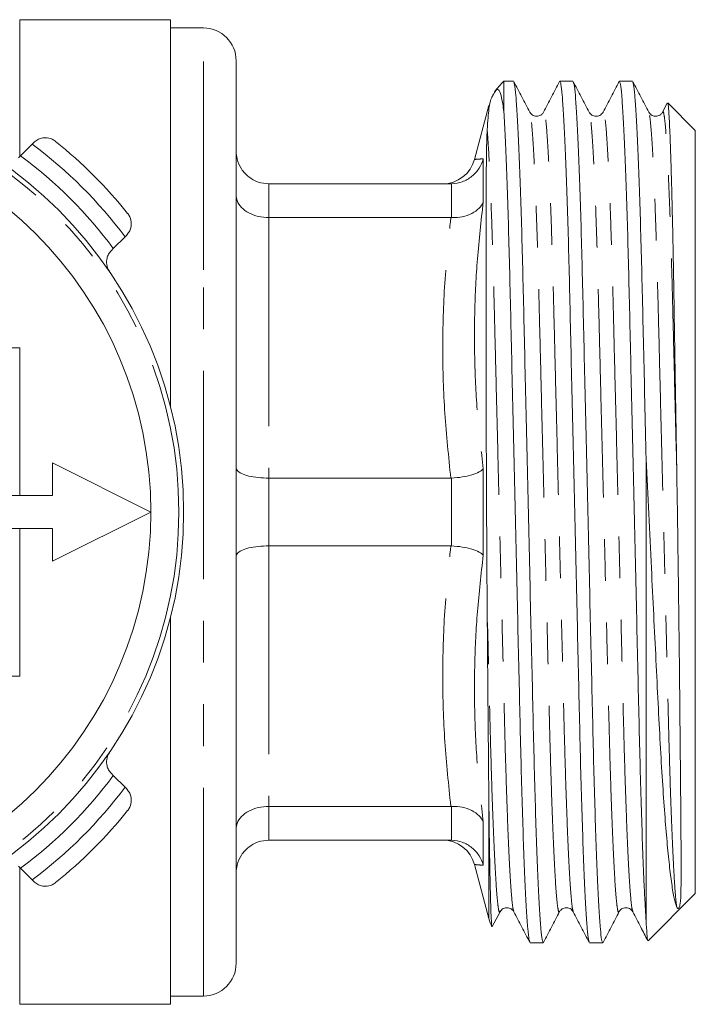
# Model space of a CAD drawing. Units: millimetres. Extents: x 174 to 233, y 86 to 256.
# Drawn here: x 213 to 233, y 96 to 126 of the extents above; entities that cross this region are included whole.
import ezdxf

# ---------------------------------------------------------------- set-up
doc = ezdxf.new("R2010")
doc.units = ezdxf.units.MM
doc.linetypes.add('PHANTOM', pattern=[12.7, 6.35, -1.27, 1.27, -1.27, 1.27, -1.27])

msp = doc.modelspace()

# ---------------------------------------------------------------- linework, layer by layer
at = {"color": 7, "linetype": 'Continuous', "lineweight": 15}
for p, q in [((217.106, 125.69), (212.506, 125.69)), ((217.106, 125.69), (217.106, 113.89)), ((218.106, 125.44), (217.106, 125.44)), ((219.106, 117.565), (219.106, 124.44)), ((227.562, 123.815), (227.27, 123.815)), ((227.27, 123.815), (227.27, 122.879)), ((229.376, 123.815), (228.976, 123.815)), ((231.19, 123.815), (230.79, 123.815)), ((226.813, 123.078), (226.373, 121.435)), ((232.252, 123.15), (232.107, 122.872)), ((233.106, 122.315), (232.267, 123.154)), ((233.106, 116.503), (233.106, 122.315)), ((212.532, 121.545), (212.89, 121.902)), ((212.89, 121.902), (212.934, 121.947)), ((212.473, 121.485), (212.532, 121.545)), ((225.651, 120.69), (220.106, 120.69)), ((225.674, 120.69), (225.651, 120.69)), ((225.651, 119.659), (220.106, 119.659)), ((225.651, 119.659), (225.674, 119.658)), ((215.763, 119.118), (215.718, 119.074)), ((215.718, 119.074), (215.361, 118.716)), ((215.361, 118.716), (215.301, 118.657)), ((219.106, 96.94), (219.106, 117.565)), ((233.106, 99.065), (233.106, 116.503)), ((231.606, 98.241), (231.606, 112.301)), ((213.506, 112.19), (213.506, 111.19)), ((216.506, 110.69), (213.506, 112.19)), ((225.651, 111.721), (220.106, 111.721)), ((225.674, 111.722), (225.651, 111.721)), ((213.506, 111.19), (212.006, 111.19)), ((213.506, 109.19), (216.506, 110.69)), ((212.006, 110.19), (213.506, 110.19)), ((213.506, 110.19), (213.506, 109.19)), ((225.651, 109.659), (220.106, 109.659)), ((225.651, 109.659), (225.674, 109.658)), ((217.106, 107.49), (217.106, 95.69)), ((215.301, 102.723), (215.361, 102.664)), ((215.361, 102.664), (215.718, 102.306)), ((215.718, 102.306), (215.763, 102.262)), ((225.651, 101.721), (220.106, 101.721)), ((225.674, 101.722), (225.651, 101.721)), ((225.651, 100.69), (220.106, 100.69)), ((225.651, 100.69), (225.674, 100.69)), ((226.373, 99.945), (226.813, 98.302)), ((212.532, 99.835), (212.473, 99.895)), ((212.89, 99.478), (212.532, 99.835)), ((212.934, 99.433), (212.89, 99.478)), ((231.668, 97.627), (233.106, 99.065)), ((226.916, 98.057), (227.151, 98.508)), ((228.069, 97.565), (228.469, 97.565)), ((229.883, 97.565), (230.283, 97.565)), ((217.106, 95.94), (218.106, 95.94)), ((212.506, 95.69), (217.106, 95.69))]:
    msp.add_line(p, q, dxfattribs=at)
at = {"color": 8, "linetype": 'PHANTOM', "lineweight": 0}
for p, q in [((212.506, 121.543), (212.506, 125.69)), ((218.106, 118.065), (218.106, 125.44)), ((226.813, 122.976), (226.813, 123.078)), ((226.64, 121.453), (226.64, 120.135)), ((220.106, 120.69), (220.106, 119.659)), ((225.674, 119.658), (225.674, 120.69)), ((220.106, 119.659), (220.106, 111.721)), ((218.106, 95.94), (218.106, 118.065)), ((212.506, 115.69), (212.006, 115.69)), ((212.506, 115.69), (212.506, 111.19)), ((226.64, 112.008), (226.64, 109.372)), ((220.106, 111.721), (220.106, 109.659)), ((225.674, 109.658), (225.674, 111.722)), ((212.506, 110.19), (212.506, 105.69)), ((220.106, 109.659), (220.106, 101.721)), ((212.006, 105.69), (212.506, 105.69)), ((220.106, 101.721), (220.106, 100.69)), ((225.674, 100.69), (225.674, 101.722)), ((226.813, 98.302), (226.813, 101.808)), ((226.64, 101.245), (226.64, 99.927)), ((212.506, 95.69), (212.506, 99.85))]:
    msp.add_line(p, q, dxfattribs=at)
at = {"color": 7, "linetype": 'Continuous', "lineweight": 15}
msp.add_circle((204.506, 110.69), 13, dxfattribs=at)
at = {"color": 8, "linetype": 'PHANTOM', "lineweight": 0}
msp.add_circle((204.506, 110.69), 12.854, dxfattribs=at)
at = {"color": 7, "linetype": 'Continuous', "lineweight": 15}
for centre, radius, start, end in [((218.106, 124.44), 1, 0, 90), ((228.262, 122.69), 1.5, 131.4096, 148.1462), ((204.506, 110.69), 12, 0, 180), ((204.506, 110.69), 14.5, 38.8494, 51.1506), ((225.406, 121.69), 1, 270, 345.134), ((204.506, 110.69), 12, 180, 0), ((204.506, 110.69), 14.5, 308.8494, 321.1506), ((225.406, 99.69), 1, 14.8102, 90), ((228.262, 98.69), 1.5, 195, 205.194), ((218.106, 96.94), 1, 270, 0)]:
    msp.add_arc(centre, radius, start, end, dxfattribs=at)
at = {"color": 8, "linetype": 'PHANTOM', "lineweight": 0}
for radius, start, end in [(14, 36.7868, 53.2132), (13.5, 36.4804, 53.5196), (13.5, 306.4804, 323.5196), (14, 306.7868, 323.2132)]:
    msp.add_arc((204.506, 110.69), radius, start, end, dxfattribs=at)
at = {"color": 7, "linetype": 'Continuous', "lineweight": 15}
for points, knots in [([(228.058, 122.872), (227.977, 123.028), (227.815, 123.339), (227.653, 123.649), (227.572, 123.805)], [0, 0, 0, 0, 0.49998, 1, 1, 1, 1]), ([(227.572, 123.783), (227.58, 123.766), (227.6, 123.725), (227.634, 123.408), (227.673, 122.859), (227.713, 122.082), (227.754, 121.103), (227.793, 119.95), (227.83, 118.659), (227.864, 117.255), (227.899, 115.745), (227.936, 114.129), (227.975, 112.424), (228.016, 110.673), (228.056, 108.923), (228.095, 107.219), (228.133, 105.603), (228.167, 104.095), (228.201, 102.694), (228.238, 101.406), (228.278, 100.256), (228.318, 99.281), (228.358, 98.509), (228.397, 97.961), (228.435, 97.626), (228.458, 97.586), (228.469, 97.566)], [0, 0, 0, 0, 0.028698, 0.070691, 0.113429, 0.156548, 0.199668, 0.242405, 0.284398, 0.325322, 0.366245, 0.408238, 0.450975, 0.494095, 0.537215, 0.579952, 0.621945, 0.662868, 0.703792, 0.745785, 0.788522, 0.831642, 0.874761, 0.917499, 0.959492, 1, 1, 1, 1]), ([(228.965, 123.805), (228.884, 123.65), (228.722, 123.339), (228.56, 123.028), (228.479, 122.872)], [0, 0, 0, 0, 0.50002, 1, 1, 1, 1]), ([(229.872, 97.597), (229.864, 97.614), (229.845, 97.655), (229.811, 97.972), (229.772, 98.521), (229.731, 99.298), (229.691, 100.277), (229.652, 101.43), (229.614, 102.721), (229.58, 104.125), (229.546, 105.635), (229.509, 107.251), (229.469, 108.956), (229.429, 110.707), (229.389, 112.457), (229.349, 114.161), (229.312, 115.777), (229.278, 117.285), (229.244, 118.686), (229.206, 119.974), (229.167, 121.124), (229.127, 122.099), (229.086, 122.871), (229.047, 123.419), (229.01, 123.754), (228.987, 123.794), (228.976, 123.814)], [0, 0, 0, 0, 0.028704, 0.070697, 0.113434, 0.156553, 0.199673, 0.24241, 0.284402, 0.325326, 0.366249, 0.408241, 0.450979, 0.494098, 0.537217, 0.579955, 0.621947, 0.66287, 0.703793, 0.745786, 0.788523, 0.831643, 0.874762, 0.917499, 0.959492, 1, 1, 1, 1]), ([(229.872, 122.872), (229.791, 123.028), (229.629, 123.339), (229.467, 123.649), (229.386, 123.805)], [0, 0, 0, 0, 0.49998, 1, 1, 1, 1]), ([(229.386, 123.783), (229.394, 123.766), (229.414, 123.725), (229.448, 123.408), (229.487, 122.859), (229.527, 122.082), (229.568, 121.103), (229.607, 119.95), (229.644, 118.659), (229.678, 117.255), (229.713, 115.745), (229.75, 114.129), (229.789, 112.424), (229.83, 110.673), (229.87, 108.923), (229.909, 107.219), (229.947, 105.603), (229.981, 104.095), (230.015, 102.694), (230.052, 101.406), (230.092, 100.256), (230.132, 99.281), (230.172, 98.509), (230.211, 97.961), (230.249, 97.626), (230.272, 97.586), (230.283, 97.566)], [0, 0, 0, 0, 0.028698, 0.0706909, 0.1134283, 0.156548, 0.1996677, 0.2424051, 0.284398, 0.3253214, 0.3662448, 0.4082377, 0.4509751, 0.4940948, 0.5372145, 0.5799519, 0.6219448, 0.6628682, 0.7037916, 0.7457845, 0.7885219, 0.8316416, 0.8747613, 0.9174987, 0.9594916, 1, 1, 1, 1]), ([(230.779, 123.805), (230.698, 123.649), (230.536, 123.339), (230.374, 123.028), (230.293, 122.872)], [0, 0, 0, 0, 0.50002, 1, 1, 1, 1]), ([(231.606, 98.241), (231.596, 98.393), (231.576, 98.699), (231.542, 99.379), (231.505, 100.276), (231.466, 101.43), (231.428, 102.721), (231.394, 104.125), (231.36, 105.635), (231.323, 107.251), (231.283, 108.956), (231.243, 110.707), (231.203, 112.457), (231.163, 114.161), (231.126, 115.777), (231.092, 117.285), (231.058, 118.686), (231.02, 119.974), (230.981, 121.124), (230.941, 122.099), (230.9, 122.871), (230.861, 123.419), (230.824, 123.754), (230.801, 123.794), (230.79, 123.814)], [0, 0, 0, 0, 0.03584, 0.071866, 0.119314, 0.166343, 0.212552, 0.257584, 0.302616, 0.348825, 0.395853, 0.443302, 0.490751, 0.537779, 0.583988, 0.62902, 0.674052, 0.720261, 0.76729, 0.814738, 0.862187, 0.909216, 0.955425, 1, 1, 1, 1]), ([(231.686, 122.872), (231.605, 123.028), (231.443, 123.339), (231.281, 123.65), (231.2, 123.805)], [0, 0, 0, 0, 0.499979, 1, 1, 1, 1]), ([(231.2, 123.783), (231.208, 123.766), (231.228, 123.725), (231.262, 123.408), (231.301, 122.859), (231.341, 122.082), (231.382, 121.103), (231.421, 119.95), (231.458, 118.659), (231.493, 117.244), (231.528, 115.708), (231.566, 114.051), (231.593, 112.887), (231.606, 112.301)], [0, 0, 0, 0, 0.063224, 0.155714, 0.249843, 0.344814, 0.439785, 0.533915, 0.626404, 0.716538, 0.808831, 0.903576, 1, 1, 1, 1]), ([(226.813, 122.976), (226.823, 123.051), (226.838, 123.16), (226.87, 123.252), (226.894, 123.305), (226.905, 123.327), (226.912, 123.342), (226.919, 123.355), (226.925, 123.367), (226.93, 123.377), (226.935, 123.387), (226.941, 123.398), (226.952, 123.418), (226.977, 123.465), (227.029, 123.549), (227.093, 123.591), (227.166, 123.476), (227.225, 123.209), (227.258, 122.963), (227.27, 122.879)], [0, 0, 0, 0, 0.160452, 0.230882, 0.248234, 0.254006, 0.259136, 0.262793, 0.264551, 0.266028, 0.267514, 0.269164, 0.271922, 0.280265, 0.317554, 0.46578, 0.675457, 0.889158, 1, 1, 1, 1]), ([(232.538, 112.063), (232.529, 112.61), (232.511, 113.715), (232.488, 115.123), (232.47, 116.294), (232.454, 117.246), (232.438, 118.157), (232.422, 119.01), (232.405, 119.79), (232.387, 120.502), (232.37, 121.145), (232.352, 121.698), (232.336, 122.157), (232.319, 122.53), (232.303, 122.822), (232.287, 123.025), (232.274, 123.137), (232.266, 123.146), (232.262, 123.15)], [0, 0, 0, 0, 0.092027, 0.1858107, 0.2455654, 0.3053212, 0.3670091, 0.428697, 0.4884436, 0.5481902, 0.6098395, 0.6714889, 0.7286906, 0.7858924, 0.844756, 0.9036196, 0.9608207, 1, 1, 1, 1]), ([(226.761, 122.338), (226.77, 122.467), (226.788, 122.724), (226.804, 122.892), (226.813, 122.976)], [0, 0, 0, 0, 0.498019, 1, 1, 1, 1]), ([(228.058, 97.597), (228.05, 97.614), (228.031, 97.655), (227.997, 97.972), (227.958, 98.521), (227.917, 99.298), (227.877, 100.277), (227.838, 101.43), (227.8, 102.721), (227.766, 104.125), (227.732, 105.635), (227.695, 107.251), (227.655, 108.956), (227.615, 110.707), (227.575, 112.457), (227.535, 114.161), (227.498, 115.777), (227.464, 117.291), (227.429, 118.704), (227.391, 120.007), (227.351, 121.163), (227.311, 122.154), (227.283, 122.637), (227.27, 122.879)], [0, 0, 0, 0, 0.03271, 0.080565, 0.129269, 0.178408, 0.227547, 0.27625, 0.324105, 0.370741, 0.417378, 0.465232, 0.513936, 0.563075, 0.612214, 0.660917, 0.708772, 0.755408, 0.802647, 0.851131, 0.900475, 0.950249, 1, 1, 1, 1]), ([(228.479, 122.872), (228.464, 122.848), (228.43, 122.797), (228.306, 122.735), (228.14, 122.763), (228.086, 122.835), (228.058, 122.872)], [0, 0, 0, 0, 0.21437, 0.455484, 0.720649, 1, 1, 1, 1]), ([(230.293, 122.872), (230.266, 122.835), (230.211, 122.763), (230.045, 122.735), (229.921, 122.797), (229.888, 122.848), (229.872, 122.872)], [0, 0, 0, 0, 0.278593, 0.5435288, 0.7848835, 1, 1, 1, 1]), ([(232.107, 122.872), (232.092, 122.848), (232.058, 122.797), (231.934, 122.735), (231.768, 122.763), (231.714, 122.835), (231.686, 122.872)], [0, 0, 0, 0, 0.214961, 0.456284, 0.721287, 1, 1, 1, 1]), ([(226.761, 107.695), (226.759, 107.858), (226.753, 108.676), (226.746, 109.847), (226.739, 111.185), (226.735, 112.185), (226.732, 113.173), (226.729, 114.144), (226.727, 115.091), (226.726, 116.008), (226.725, 116.889), (226.725, 117.727), (226.725, 118.518), (226.726, 119.257), (226.728, 120.166), (226.731, 120.867), (226.736, 121.395), (226.74, 121.668), (226.745, 121.94), (226.751, 122.158), (226.758, 122.292), (226.761, 122.338)], [0, 0, 0, 0, 0.027223, 0.136427, 0.19108, 0.245732, 0.300211, 0.354869, 0.409526, 0.464006, 0.518667, 0.573328, 0.627808, 0.682464, 0.73712, 0.84633, 0.876586, 0.908099, 0.941823, 0.979943, 1, 1, 1, 1]), ([(213.602, 121.983), (213.601, 121.983), (213.584, 121.997), (213.508, 122.049), (213.367, 122.1), (213.189, 122.091), (213.044, 122.039), (212.971, 121.978), (212.934, 121.947)], [0, 0, 0, 0, 0.00508, 0.102343, 0.430952, 0.676494, 0.83768, 1, 1, 1, 1]), ([(219.106, 121.69), (219.106, 121.687), (219.106, 121.606), (219.131, 121.414), (219.252, 121.135), (219.48, 120.889), (219.774, 120.722), (219.996, 120.701), (220.106, 120.69)], [0, 0, 0, 0, 0.006325, 0.156455, 0.371838, 0.582652, 0.791288, 1, 1, 1, 1]), ([(226.64, 121.453), (226.639, 121.45), (226.612, 121.35), (226.523, 121.15), (226.304, 120.906), (226.008, 120.73), (225.785, 120.704), (225.674, 120.69)], [0, 0, 0, 0, 0.007405, 0.238208, 0.494854, 0.747347, 1, 1, 1, 1]), ([(219.106, 120.343), (219.106, 120.341), (219.106, 120.286), (219.131, 120.155), (219.252, 119.964), (219.48, 119.795), (219.774, 119.681), (219.996, 119.666), (220.106, 119.659)], [0, 0, 0, 0, 0.006325, 0.156455, 0.371838, 0.582652, 0.791288, 1, 1, 1, 1]), ([(226.64, 120.135), (226.639, 120.133), (226.612, 120.067), (226.523, 119.934), (226.304, 119.777), (226.008, 119.67), (225.785, 119.662), (225.674, 119.658)], [0, 0, 0, 0, 0.007405, 0.238208, 0.494854, 0.747347, 1, 1, 1, 1]), ([(215.799, 119.785), (215.799, 119.785), (215.813, 119.768), (215.866, 119.692), (215.917, 119.551), (215.907, 119.373), (215.855, 119.228), (215.794, 119.155), (215.763, 119.118)], [0, 0, 0, 0, 0.00508, 0.102343, 0.430952, 0.676494, 0.83768, 1, 1, 1, 1]), ([(215.301, 118.657), (215.27, 118.619), (215.208, 118.545), (215.156, 118.398), (215.148, 118.212), (215.198, 118.086), (215.241, 118.022), (215.242, 118.021)], [0, 0, 0, 0, 0.1732747, 0.3452379, 0.6169323, 0.994797, 1, 1, 1, 1]), ([(231.606, 112.301), (231.633, 111.745), (231.686, 110.634), (231.764, 109.041), (231.837, 107.548), (231.906, 106.167), (231.972, 104.85), (232.036, 103.617), (232.103, 102.484), (232.172, 101.483), (232.243, 100.627), (232.314, 99.914), (232.388, 99.329), (232.463, 98.882), (232.513, 98.73), (232.538, 98.655)], [0, 0, 0, 0, 0.085775, 0.171551, 0.247001, 0.322691, 0.39814, 0.473703, 0.549522, 0.625071, 0.697429, 0.770021, 0.842379, 0.92119, 1, 1, 1, 1]), ([(219.106, 112.037), (219.106, 112.036), (219.106, 112.01), (219.131, 111.949), (219.252, 111.86), (219.48, 111.783), (219.774, 111.731), (219.996, 111.725), (220.106, 111.721)], [0, 0, 0, 0, 0.0063249, 0.1564548, 0.3718383, 0.5826523, 0.7912883, 1, 1, 1, 1]), ([(226.64, 112.008), (226.639, 112.007), (226.612, 111.974), (226.523, 111.906), (226.304, 111.819), (226.008, 111.75), (225.785, 111.731), (225.674, 111.722)], [0, 0, 0, 0, 0.007405, 0.238208, 0.494854, 0.747347, 1, 1, 1, 1]), ([(232.538, 98.655), (232.546, 98.638), (232.556, 98.617), (232.577, 98.611), (232.585, 98.612), (232.591, 98.615), (232.593, 98.616), (232.595, 98.618), (232.597, 98.619), (232.598, 98.621), (232.599, 98.622), (232.6, 98.623), (232.602, 98.624), (232.604, 98.627), (232.611, 98.636), (232.621, 98.656), (232.634, 98.695), (232.658, 98.83), (232.669, 99.135), (232.674, 99.763), (232.671, 100.603), (232.663, 101.643), (232.652, 102.861), (232.638, 104.237), (232.624, 105.741), (232.605, 107.345), (232.587, 108.738), (232.571, 109.95), (232.556, 110.967), (232.544, 111.698), (232.538, 112.063)], [0, 0, 0, 0, 0.025203, 0.031503, 0.034654, 0.035257, 0.035792, 0.035972, 0.036173, 0.03626, 0.036348, 0.036424, 0.036518, 0.036686, 0.037252, 0.039935, 0.050595, 0.072056, 0.158047, 0.244081, 0.330123, 0.416169, 0.502217, 0.588266, 0.674314, 0.76036, 0.846406, 0.88935, 0.944675, 1, 1, 1, 1]), ([(219.106, 109.343), (219.106, 109.344), (219.106, 109.37), (219.131, 109.431), (219.252, 109.52), (219.48, 109.597), (219.774, 109.649), (219.996, 109.655), (220.106, 109.659)], [0, 0, 0, 0, 0.0063249, 0.1564548, 0.3718383, 0.5826523, 0.7912883, 1, 1, 1, 1]), ([(226.64, 109.372), (226.639, 109.373), (226.612, 109.406), (226.523, 109.474), (226.304, 109.561), (226.008, 109.63), (225.785, 109.649), (225.674, 109.658)], [0, 0, 0, 0, 0.007405, 0.238208, 0.494854, 0.747347, 1, 1, 1, 1]), ([(226.813, 101.808), (226.809, 102.219), (226.8, 103.049), (226.787, 104.477), (226.775, 106.026), (226.765, 107.135), (226.761, 107.695)], [0, 0, 0, 0, 0.244213, 0.492853, 0.743861, 1, 1, 1, 1]), ([(215.301, 102.723), (215.27, 102.761), (215.208, 102.835), (215.156, 102.982), (215.148, 103.168), (215.198, 103.294), (215.241, 103.358), (215.242, 103.359)], [0, 0, 0, 0, 0.1732747, 0.3452379, 0.6169323, 0.994797, 1, 1, 1, 1]), ([(215.799, 101.595), (215.799, 101.595), (215.813, 101.612), (215.866, 101.688), (215.917, 101.829), (215.907, 102.007), (215.855, 102.152), (215.794, 102.225), (215.763, 102.262)], [0, 0, 0, 0, 0.00508, 0.102343, 0.430952, 0.676494, 0.83768, 1, 1, 1, 1]), ([(219.106, 101.037), (219.106, 101.039), (219.106, 101.094), (219.131, 101.225), (219.252, 101.416), (219.48, 101.585), (219.774, 101.699), (219.996, 101.714), (220.106, 101.721)], [0, 0, 0, 0, 0.006325, 0.156455, 0.371838, 0.582652, 0.791288, 1, 1, 1, 1]), ([(226.64, 101.245), (226.639, 101.247), (226.612, 101.313), (226.523, 101.446), (226.304, 101.603), (226.008, 101.71), (225.785, 101.718), (225.674, 101.722)], [0, 0, 0, 0, 0.007405, 0.238208, 0.494854, 0.747347, 1, 1, 1, 1]), ([(226.906, 98.052), (226.906, 98.051), (226.902, 98.045), (226.895, 98.117), (226.884, 98.276), (226.873, 98.538), (226.862, 98.886), (226.851, 99.312), (226.841, 99.811), (226.831, 100.393), (226.822, 101.054), (226.816, 101.555), (226.813, 101.808)], [0, 0, 0, 0, 0.010412, 0.119802, 0.229192, 0.341929, 0.454665, 0.561385, 0.668104, 0.777944, 0.887784, 1, 1, 1, 1]), ([(220.106, 100.69), (219.996, 100.679), (219.774, 100.658), (219.48, 100.491), (219.252, 100.245), (219.131, 99.966), (219.106, 99.774), (219.106, 99.693), (219.106, 99.69)], [0, 0, 0, 0, 0.2087118, 0.4173479, 0.6281617, 0.8435449, 0.9936746, 1, 1, 1, 1]), ([(225.674, 100.69), (225.785, 100.676), (226.008, 100.65), (226.304, 100.474), (226.523, 100.23), (226.612, 100.03), (226.639, 99.93), (226.64, 99.927)], [0, 0, 0, 0, 0.252653, 0.505146, 0.761792, 0.992595, 1, 1, 1, 1]), ([(213.602, 99.397), (213.601, 99.397), (213.584, 99.383), (213.508, 99.331), (213.367, 99.28), (213.189, 99.289), (213.044, 99.341), (212.971, 99.402), (212.934, 99.433)], [0, 0, 0, 0, 0.00508, 0.102343, 0.430952, 0.676494, 0.83768, 1, 1, 1, 1]), ([(227.151, 98.508), (227.179, 98.545), (227.233, 98.617), (227.399, 98.645), (227.523, 98.583), (227.557, 98.532), (227.572, 98.508)], [0, 0, 0, 0, 0.278546, 0.543471, 0.784841, 1, 1, 1, 1]), ([(227.572, 98.508), (227.653, 98.352), (227.815, 98.041), (227.977, 97.731), (228.058, 97.575)], [0, 0, 0, 0, 0.49998, 1, 1, 1, 1]), ([(228.479, 97.575), (228.56, 97.731), (228.722, 98.041), (228.884, 98.352), (228.965, 98.508)], [0, 0, 0, 0, 0.50002, 1, 1, 1, 1]), ([(228.965, 98.508), (228.981, 98.532), (229.015, 98.584), (229.14, 98.645), (229.305, 98.616), (229.359, 98.544), (229.386, 98.508)], [0, 0, 0, 0, 0.215921, 0.457631, 0.722231, 1, 1, 1, 1]), ([(229.386, 98.508), (229.467, 98.352), (229.629, 98.041), (229.791, 97.731), (229.872, 97.575)], [0, 0, 0, 0, 0.49998, 1, 1, 1, 1]), ([(230.293, 97.575), (230.374, 97.731), (230.536, 98.041), (230.698, 98.352), (230.779, 98.508)], [0, 0, 0, 0, 0.500019, 1, 1, 1, 1]), ([(230.779, 98.508), (230.795, 98.532), (230.828, 98.583), (230.952, 98.645), (231.118, 98.617), (231.173, 98.545), (231.2, 98.508)], [0, 0, 0, 0, 0.214846, 0.456135, 0.721178, 1, 1, 1, 1]), ([(231.2, 98.508), (231.281, 98.352), (231.433, 98.062), (231.584, 97.772), (231.654, 97.637)], [0, 0, 0, 0, 0.53549, 1, 1, 1, 1]), ([(231.659, 97.639), (231.657, 97.641), (231.648, 97.647), (231.63, 97.809), (231.614, 98.096), (231.606, 98.241)], [0, 0, 0, 0, 0.124697, 0.559016, 1, 1, 1, 1])]:
    msp.add_open_spline(points, degree=3, knots=knots, dxfattribs=at)
at = {"color": 8, "linetype": 'PHANTOM', "lineweight": 0}
for points, knots in [([(228.965, 98.529), (228.962, 98.516), (228.946, 98.463), (228.92, 98.572), (228.882, 98.863), (228.843, 99.379), (228.803, 100.096), (228.763, 101.003), (228.723, 102.072), (228.686, 103.27), (228.652, 104.572), (228.618, 105.974), (228.58, 107.475), (228.541, 109.058), (228.501, 110.685), (228.46, 112.311), (228.421, 113.895), (228.384, 115.396), (228.349, 116.798), (228.315, 118.101), (228.278, 119.3), (228.239, 120.37), (228.198, 121.278), (228.158, 121.999), (228.119, 122.507), (228.085, 122.799), (228.066, 122.836), (228.058, 122.851)], [0, 0, 0, 0, 0.01327, 0.053682, 0.095151, 0.137355, 0.179937, 0.222518, 0.264722, 0.306191, 0.346603, 0.387016, 0.428485, 0.470689, 0.51327, 0.555852, 0.598056, 0.639525, 0.679937, 0.72035, 0.761818, 0.804022, 0.846604, 0.889186, 0.93139, 0.972858, 1, 1, 1, 1]), ([(229.386, 98.529), (229.379, 98.544), (229.359, 98.581), (229.326, 98.873), (229.287, 99.381), (229.246, 100.102), (229.206, 101.01), (229.167, 102.08), (229.129, 103.279), (229.095, 104.582), (229.061, 105.984), (229.024, 107.485), (228.984, 109.069), (228.944, 110.695), (228.904, 112.322), (228.864, 113.905), (228.827, 115.406), (228.793, 116.808), (228.759, 118.11), (228.721, 119.308), (228.682, 120.377), (228.642, 121.284), (228.601, 122.001), (228.562, 122.517), (228.525, 122.808), (228.498, 122.917), (228.483, 122.864), (228.479, 122.851)], [0, 0, 0, 0, 0.027148, 0.068616, 0.11082, 0.153402, 0.195984, 0.238188, 0.279656, 0.320069, 0.360481, 0.40195, 0.444154, 0.486736, 0.529317, 0.571521, 0.61299, 0.653403, 0.693815, 0.735284, 0.777488, 0.820069, 0.862651, 0.904855, 0.946324, 0.986736, 1, 1, 1, 1]), ([(230.779, 98.529), (230.776, 98.516), (230.76, 98.463), (230.734, 98.572), (230.696, 98.863), (230.657, 99.379), (230.617, 100.096), (230.577, 101.003), (230.537, 102.072), (230.5, 103.27), (230.466, 104.572), (230.432, 105.974), (230.394, 107.475), (230.355, 109.058), (230.315, 110.685), (230.274, 112.311), (230.235, 113.895), (230.198, 115.396), (230.163, 116.798), (230.129, 118.101), (230.092, 119.3), (230.053, 120.37), (230.012, 121.278), (229.972, 121.999), (229.933, 122.507), (229.899, 122.799), (229.88, 122.836), (229.872, 122.851)], [0, 0, 0, 0, 0.013267, 0.05368, 0.095149, 0.137353, 0.179934, 0.222516, 0.26472, 0.306189, 0.346602, 0.387014, 0.428483, 0.470687, 0.513269, 0.555851, 0.598055, 0.639524, 0.679936, 0.720349, 0.761818, 0.804022, 0.846604, 0.889186, 0.93139, 0.972859, 1, 1, 1, 1]), ([(231.2, 98.529), (231.193, 98.544), (231.173, 98.581), (231.14, 98.873), (231.101, 99.381), (231.06, 100.102), (231.02, 101.01), (230.981, 102.08), (230.943, 103.279), (230.909, 104.582), (230.875, 105.984), (230.838, 107.485), (230.798, 109.069), (230.758, 110.695), (230.718, 112.322), (230.678, 113.905), (230.641, 115.406), (230.607, 116.808), (230.573, 118.11), (230.535, 119.308), (230.496, 120.377), (230.456, 121.284), (230.415, 122.001), (230.376, 122.517), (230.339, 122.808), (230.312, 122.917), (230.297, 122.864), (230.293, 122.851)], [0, 0, 0, 0, 0.027144, 0.068613, 0.110817, 0.153398, 0.19598, 0.238184, 0.279652, 0.320065, 0.360477, 0.401946, 0.444149, 0.486731, 0.529312, 0.571516, 0.612985, 0.653397, 0.693809, 0.735278, 0.777482, 0.820063, 0.862645, 0.904849, 0.946317, 0.98673, 1, 1, 1, 1]), ([(232.538, 98.655), (232.527, 98.749), (232.504, 98.939), (232.468, 99.441), (232.43, 100.122), (232.391, 101.003), (232.351, 102.072), (232.314, 103.27), (232.28, 104.572), (232.246, 105.974), (232.208, 107.475), (232.169, 109.058), (232.129, 110.685), (232.088, 112.311), (232.049, 113.895), (232.012, 115.396), (231.977, 116.798), (231.943, 118.101), (231.906, 119.3), (231.867, 120.37), (231.826, 121.278), (231.786, 121.999), (231.747, 122.507), (231.713, 122.799), (231.694, 122.836), (231.686, 122.851)], [0, 0, 0, 0, 0.040589, 0.081777, 0.123271, 0.168794, 0.213914, 0.258248, 0.301453, 0.344657, 0.388991, 0.434111, 0.479634, 0.525158, 0.570278, 0.614612, 0.657816, 0.701021, 0.745354, 0.790474, 0.835998, 0.881521, 0.926641, 0.970975, 1, 1, 1, 1]), ([(232.538, 112.063), (232.524, 112.626), (232.496, 113.741), (232.457, 115.328), (232.421, 116.784), (232.387, 118.11), (232.349, 119.308), (232.31, 120.377), (232.27, 121.284), (232.229, 122.001), (232.19, 122.517), (232.153, 122.808), (232.126, 122.917), (232.111, 122.864), (232.107, 122.851)], [0, 0, 0, 0, 0.09325, 0.184878, 0.27409, 0.35873, 0.445581, 0.533973, 0.623155, 0.712337, 0.800729, 0.88758, 0.972219, 1, 1, 1, 1]), ([(227.572, 98.529), (227.565, 98.544), (227.545, 98.581), (227.512, 98.873), (227.473, 99.381), (227.432, 100.102), (227.392, 101.01), (227.353, 102.08), (227.315, 103.279), (227.281, 104.582), (227.247, 105.984), (227.21, 107.485), (227.17, 109.069), (227.13, 110.695), (227.09, 112.322), (227.05, 113.905), (227.013, 115.406), (226.977, 116.871), (226.94, 118.286), (226.897, 119.619), (226.852, 120.77), (226.806, 121.716), (226.776, 122.131), (226.761, 122.338)], [0, 0, 0, 0, 0.030466, 0.077006, 0.12437, 0.172158, 0.219947, 0.267311, 0.31385, 0.359204, 0.404558, 0.451097, 0.498462, 0.54625, 0.594038, 0.641403, 0.687942, 0.733296, 0.784838, 0.837844, 0.891777, 0.946036, 1, 1, 1, 1]), ([(226.383, 121.432), (226.381, 121.432), (226.376, 121.432), (226.46, 121.439), (226.58, 121.448), (226.64, 121.453)], [0, 0, 0, 0, 0.209495, 0.604731, 1, 1, 1, 1]), ([(226.64, 120.135), (226.575, 119.558), (226.449, 118.449), (226.368, 116.804), (226.37, 115.203), (226.457, 113.603), (226.579, 112.539), (226.64, 112.008)], [0, 0, 0, 0, 0.212717, 0.408735, 0.604746, 0.802365, 1, 1, 1, 1]), ([(225.651, 111.721), (225.583, 112.378), (225.446, 113.691), (225.386, 115.675), (225.444, 117.667), (225.582, 118.995), (225.651, 119.659)], [0, 0, 0, 0, 0.248637, 0.497245, 0.748608, 1, 1, 1, 1]), ([(225.651, 101.721), (225.583, 102.378), (225.446, 103.691), (225.386, 105.675), (225.444, 107.667), (225.582, 108.995), (225.651, 109.659)], [0, 0, 0, 0, 0.248636, 0.497245, 0.748608, 1, 1, 1, 1]), ([(226.64, 109.372), (226.575, 108.8), (226.449, 107.7), (226.368, 106.063), (226.37, 104.462), (226.457, 102.854), (226.579, 101.781), (226.64, 101.245)], [0, 0, 0, 0, 0.212717, 0.408735, 0.604746, 0.802365, 1, 1, 1, 1]), ([(227.151, 98.529), (227.148, 98.516), (227.132, 98.463), (227.106, 98.572), (227.068, 98.863), (227.029, 99.379), (226.989, 100.096), (226.949, 101.003), (226.909, 102.072), (226.872, 103.27), (226.838, 104.572), (226.804, 105.974), (226.777, 107.036), (226.763, 107.622), (226.761, 107.695)], [0, 0, 0, 0, 0.030548, 0.123576, 0.219035, 0.316187, 0.414207, 0.512228, 0.60938, 0.704839, 0.797866, 0.890894, 0.986353, 1, 1, 1, 1]), ([(226.64, 99.927), (226.576, 99.932), (226.452, 99.942), (226.374, 99.949), (226.381, 99.948), (226.383, 99.948)], [0, 0, 0, 0, 0.425435, 0.817472, 1, 1, 1, 1])]:
    msp.add_open_spline(points, degree=3, knots=knots, dxfattribs=at)

doc.saveas('drawing.dxf')
